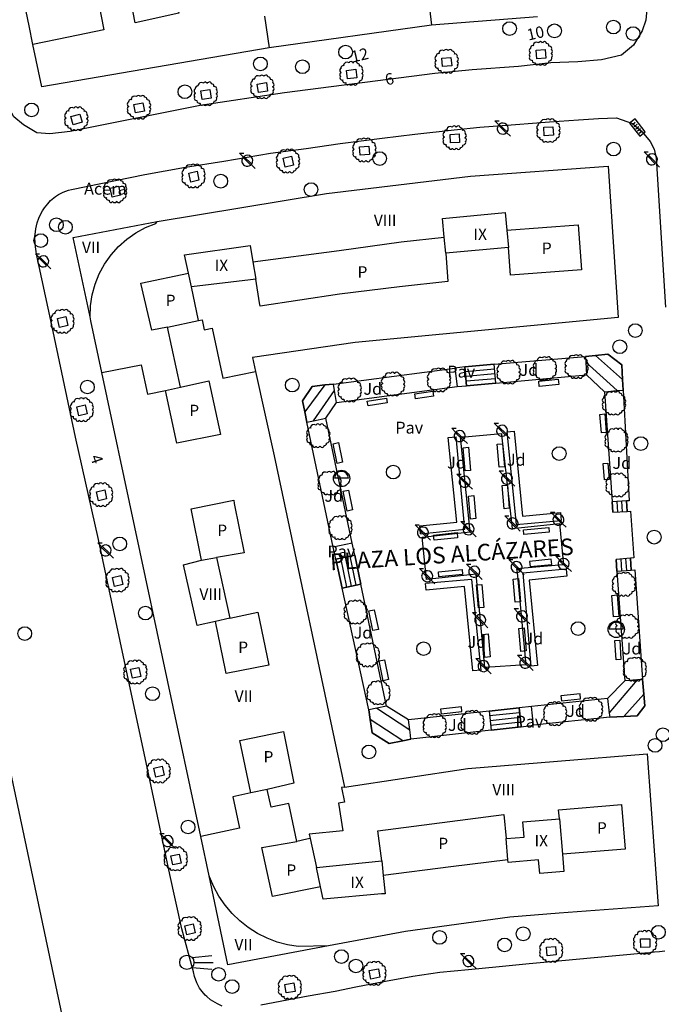
# Model space of a CAD drawing. Extents: x 680682 to 690511, y 4120584 to 4135967.
# Drawn here: x 681164 to 681232, y 4125780 to 4125883 of the extents above; entities that cross this region are included whole.
import ezdxf

# ---------------------------------------------------------------- set-up
doc = ezdxf.new("R2010")
doc.units = 0
for name, color, linetype in [('1095_L_DE_FACHADA_EN_EDIFICIO', 1, 'Continuous'), ('1096_DIVISION_DE_ALTURA_MEDIANE', 1, 'Continuous'), ('1103_NUMERO_DE_PLANTAS', 7, 'Continuous'), ('1104_ETIQUETA_DE_PATIO', 7, 'Continuous'), ('1106_NUMERO_DE_PORTAL_EN_VIAL_U', 7, 'Continuous'), ('1140_LINEA_DE_MURO_PARED_O_TAPI', 1, 'Continuous'), ('1141_ESCALERA', 1, 'Continuous'), ('1176_PELDAÑO_DE_ESCALERAS', 1, 'Continuous'), ('1185_ESTRUCTURA_METALICA', 7, 'Continuous'), ('1214_LINEA_BLANCA_VIAL', 7, 'Continuous'), ('1216_LINEA_DE_BORDILLO', 7, 'Continuous'), ('1268_LINEA_DE_PAVIMENTO', 1, 'Continuous'), ('1271_PAVIMENTO', 7, 'Continuous'), ('1273_ZONA_AJARDINADA', 3, 'Continuous'), ('1274_ACERA', 7, 'Continuous'), ('1279_SEMAFORO', 7, 'Continuous'), ('1281_FAROLA', 7, 'Continuous'), ('1293_PAPELERA', 7, 'Continuous'), ('1300_IMBORNAL', 7, 'Continuous'), ('1301_REGISTRO_EN_GENERAL', 7, 'Continuous'), ('1311_ALCORQUE_LINEAL', 7, 'Continuous'), ('1321_BANCO_ASIENTO', 7, 'Continuous'), ('1362_ARBOL_AISLADO_NOTABLE', 3, 'Continuous'), ('1416_TEXTO_CALLE_VIAL_URBANO', 7, 'Continuous'), ('1506_ESCALERA', 1, 'Continuous'), ('28', 7, 'Continuous'), ('29', 7, 'Continuous'), ('36', 7, 'Continuous')]:
    doc.layers.add(name, color=color, linetype=linetype)
doc.styles.get("Standard").update_dxf_attribs({"font": 'ARIAL.TTF'})

# ---------------------------------------------------------------- blocks, each defined once
blk = doc.blocks.new('1FAROL')
at = {"layer": '28', "color": 7, "linetype": 'Continuous'}
for p, q in [((-0.85, 0.88), (-0.41, 0.88)), ((-0.46, 0.49), (-0.85, 0.88)), ((0.78, -0.73), (0.38, -0.33))]:
    blk.add_line(p, q, dxfattribs=at)
for points in [[(-0.32, -0.43, 0.305777), (0.33, -0.38), (0.33, -0.38), (-0.49, 0.43), (-0.49, 0.42, 0.452774), (-0.32, -0.43)], [(0.43, -0.28, 0.887626), (-0.39, 0.53), (-0.39, 0.52), (0.43, -0.28)]]:
    blk.add_lwpolyline(points, format="xyb", dxfattribs=at)
blk = doc.blocks.new('1REGIN')
at = {"layer": '29', "color": 7, "linetype": 'Continuous'}
blk.add_circle((0.02, 0), 0.721, dxfattribs=at)
blk = doc.blocks.new('1ARBOL')
at = {"layer": '36', "color": 92, "linetype": 'Continuous'}
blk.add_lwpolyline([(0.2, -1.07), (0.29, -1.12), (0.38, -1.15), (0.48, -1.12), (0.58, -1.01), (0.58, -0.95), (0.62, -0.95), (0.72, -0.92), (0.78, -0.89), (0.83, -0.8), (0.85, -0.72), (0.84, -0.69), (1, -0.64), (1.06, -0.61), (1.11, -0.53), (1.14, -0.43), (1.12, -0.32), (1.18, -0.23), (1.21, -0.12), (1.18, -0.03), (1.13, 0.05), (1.06, 0.08), (1.13, 0.12), (1.18, 0.2), (1.21, 0.3), (1.18, 0.4), (1.13, 0.48), (1.09, 0.51), (1.13, 0.61), (1.1, 0.71), (1.06, 0.78), (0.98, 0.83), (0.88, 0.86), (0.82, 0.85), (0.83, 0.91), (0.81, 0.99), (0.78, 1.06), (0.69, 1.1), (0.57, 1.15), (0.54, 1.24), (0.47, 1.3), (0.35, 1.33), (0.26, 1.29), (0.17, 1.24), (0.14, 1.17), (0.11, 1.24), (0.03, 1.29), (-0.07, 1.33), (-0.18, 1.29), (-0.26, 1.24), (-0.28, 1.2), (-0.45, 1.26), (-0.64, 1.23), (-0.77, 1.12), (-0.81, 1.04), (-0.85, 0.94), (-0.81, 0.88), (-0.88, 0.91), (-0.98, 0.88), (-1.05, 0.84), (-1.09, 0.76), (-1.13, 0.66), (-1.12, 0.61), (-1.18, 0.58), (-1.23, 0.5), (-1.26, 0.4), (-1.23, 0.3), (-1.18, 0.21), (-1.1, 0.15), (-1.18, 0.12), (-1.23, 0.03), (-1.26, -0.07), (-1.23, -0.16), (-1.19, -0.23), (-1.25, -0.38), (-1.21, -0.48), (-1.18, -0.54), (-1.1, -0.59), (-1.01, -0.63), (-0.94, -0.61), (-0.95, -0.67), (-0.92, -0.78), (-0.9, -0.83), (-0.81, -0.87), (-0.71, -0.9), (-0.63, -0.89), (-0.64, -0.97), (-0.57, -1.09), (-0.49, -1.12), (-0.4, -1.12), (-0.28, -1.04), (-0.26, -1.07), (-0.18, -1.12), (-0.08, -1.15), (0.02, -1.12), (0.11, -1.07), (0.14, -1.01), (0.2, -1.07)], close=True, dxfattribs=at)
blk = doc.blocks.new('1PAPEL')
at = {"layer": '28', "color": 195, "linetype": 'Continuous'}
blk.add_lwpolyline([(0.62, 0.06, 0.92974), (-0.87, 0.06), (-0.87, 0.07), (0.62, 0.07)], format="xyb", dxfattribs=at)
blk.add_circle((-0.12, 0.01), 0.86, dxfattribs=at)
blk = doc.blocks.new('1SEMAF')
at = {"layer": '28', "color": 7, "linetype": 'Continuous'}
for p, q in [((-0.71, 0.52), (1.36, 0.72)), ((-0.5, 0), (1.52, 0)), ((-0.71, -0.52), (1.36, -0.71))]:
    blk.add_line(p, q, dxfattribs=at)
blk.add_circle((-1.26, 0.01), 0.752, dxfattribs=at)
blk = doc.blocks.new('1INBOR')
at = {"layer": '29', "color": 7, "linetype": 'Continuous'}
for p, q in [((-0.59, -0.22), (-0.59, 0.18)), ((-0.3, -0.22), (-0.3, 0.18)), ((-0.02, -0.22), (-0.02, 0.18)), ((0.27, -0.22), (0.27, 0.18)), ((0.56, -0.22), (0.56, 0.18)), ((-0.87, -0.05), (-0.87, -0.37))]:
    blk.add_line(p, q, dxfattribs=at)
blk.add_lwpolyline([(0.85, -0.37), (0.85, 0.38), (-0.87, 0.38), (-0.87, -0.37)], close=True, dxfattribs=at)
blk.add_circle((-0.02, -0.02), 0.0279, dxfattribs=at)

msp = doc.modelspace()

# ---------------------------------------------------------------- linework, layer by layer
at = {"layer": '1095_L_DE_FACHADA_EN_EDIFICIO'}
for points in [[(681165.309, 4125882.52), (681164.471, 4125886.586)], [(681218.791, 4125883.475), (681207.634, 4125882.604)], [(681165.713, 4125880.562), (681165.309, 4125882.52)], [(681207.634, 4125882.604), (681190.581, 4125880.209)], [(681166.67, 4125876.097), (681165.713, 4125880.562)], [(681190.581, 4125880.209), (681166.67, 4125876.097)], [(681178.799, 4125861.924), (681196.59, 4125864.88), (681211.734, 4125866.711), (681226.231, 4125867.767), (681227.278, 4125851.835), (681199.617, 4125849.201), (681188.832, 4125847.598), (681189.147, 4125846.146)], [(681171.722, 4125851.891), (681169.951, 4125860.225), (681178.799, 4125861.924)], [(681171.814, 4125851.463), (681171.722, 4125851.891)], [(681172.972, 4125846.024), (681171.814, 4125851.463)], [(681183.366, 4125797.182), (681172.972, 4125846.024)], [(681189.147, 4125846.146), (681191.079, 4125837.247), (681198.511, 4125802.374)], [(681198.511, 4125802.374), (681211.479, 4125804.344), (681230.35, 4125805.9), (681231.477, 4125789.905)], [(681184.242, 4125793.068), (681183.366, 4125797.182)], [(681196.801, 4125785.688), (681186.235, 4125783.705), (681184.242, 4125793.068)], [(681231.477, 4125789.905), (681221.077, 4125789.138), (681215.886, 4125788.724), (681204.91, 4125787.21), (681196.801, 4125785.688)]]:
    msp.add_lwpolyline(points, dxfattribs=at)
at = {"layer": '1096_DIVISION_DE_ALTURA_MEDIANE'}
for points in [[(681205.871, 4125897.769), (681207.634, 4125882.604)], [(681167.599, 4125889.243), (681171.629, 4125890.038), (681173.191, 4125882.105), (681169.464, 4125881.335)], [(681176.466, 4125882.844), (681175.743, 4125886.707), (681180.294, 4125887.586), (681181.079, 4125883.84), (681176.466, 4125882.844)], [(681190.071, 4125883.53), (681190.581, 4125880.209)], [(681169.456, 4125881.334), (681165.713, 4125880.562)], [(681169.464, 4125881.335), (681169.456, 4125881.334)], [(681208.798, 4125862.24), (681215.402, 4125862.864), (681215.575, 4125861.028)], [(681171.722, 4125851.891), (681171.768, 4125853.059), (681171.948, 4125854.215), (681172.26, 4125855.342), (681172.699, 4125856.426), (681173.259, 4125857.453), (681173.934, 4125858.408), (681174.713, 4125859.28), (681175.588, 4125860.057), (681176.546, 4125860.728), (681177.574, 4125861.285), (681178.66, 4125861.721), (681178.799, 4125861.924)], [(681208.983, 4125860.273), (681208.798, 4125862.24)], [(681215.575, 4125861.028), (681223.073, 4125861.588), (681223.427, 4125856.835), (681215.964, 4125856.279), (681215.747, 4125859.203)], [(681215.575, 4125861.028), (681215.747, 4125859.203)], [(681188.859, 4125857.685), (681197.935, 4125858.883), (681204.443, 4125859.77), (681208.983, 4125860.273)], [(681209.143, 4125858.579), (681208.983, 4125860.273)], [(681181.665, 4125858.425), (681188.582, 4125859.408), (681188.859, 4125857.685)], [(681182.079, 4125856.49), (681181.665, 4125858.425)], [(681209.143, 4125858.579), (681209.379, 4125855.618), (681204.274, 4125855.053), (681197.952, 4125854.282), (681189.61, 4125853.025), (681189.556, 4125853.36), (681189.153, 4125855.859)], [(681215.747, 4125859.203), (681209.143, 4125858.579)], [(681188.859, 4125857.685), (681189.153, 4125855.859)], [(681179.888, 4125850.807), (681178.211, 4125850.475), (681177.072, 4125855.447), (681182.079, 4125856.49)], [(681182.386, 4125855.062), (681182.079, 4125856.49)], [(681189.153, 4125855.859), (681188.62, 4125855.776), (681182.386, 4125855.062)], [(681183.122, 4125851.491), (681182.386, 4125855.062)], [(681179.888, 4125850.807), (681183.122, 4125851.491)], [(681183.122, 4125851.491), (681183.511, 4125851.574), (681183.732, 4125850.529), (681184.584, 4125850.709), (681185.7, 4125845.426), (681189.147, 4125846.146)], [(681181.227, 4125844.481), (681179.888, 4125850.807)], [(681172.972, 4125846.024), (681177.104, 4125846.837), (681177.758, 4125843.747), (681179.675, 4125844.152)], [(681181.227, 4125844.481), (681184.238, 4125845.164), (681185.462, 4125839.511), (681180.862, 4125838.602), (681179.675, 4125844.152)], [(681179.675, 4125844.152), (681181.227, 4125844.481)], [(681183.456, 4125826.283), (681182.349, 4125831.691), (681186.862, 4125832.59), (681186.898, 4125832.229), (681187.93, 4125827.04), (681185.039, 4125826.551)], [(681182.979, 4125819.41), (681181.565, 4125825.804), (681183.456, 4125826.283)], [(681183.456, 4125826.283), (681185.039, 4125826.551)], [(681185.039, 4125826.551), (681186.448, 4125820.176)], [(681186.448, 4125820.176), (681189.391, 4125820.801), (681190.517, 4125815.246), (681186.034, 4125814.357), (681185.988, 4125814.717), (681184.911, 4125819.836)], [(681186.448, 4125820.176), (681184.911, 4125819.836)], [(681184.911, 4125819.836), (681182.979, 4125819.41)], [(681188.64, 4125801.79), (681187.474, 4125807.286), (681192.084, 4125808.233), (681193.172, 4125802.795), (681190.373, 4125802.158)], [(681188.64, 4125801.79), (681186.737, 4125801.386), (681187.439, 4125798.075), (681183.366, 4125797.182)], [(681190.373, 4125802.158), (681188.64, 4125801.79)], [(681193.465, 4125796.688), (681192.621, 4125800.675), (681190.771, 4125800.283), (681190.373, 4125802.158)], [(681198.511, 4125802.374), (681198.189, 4125802.356), (681198.492, 4125800.816), (681197.858, 4125800.713), (681198.319, 4125797.79), (681194.783, 4125797.45), (681194.868, 4125796.972)], [(681221.105, 4125799.061), (681221.022, 4125800.015), (681227.635, 4125800.571), (681228.037, 4125795.876), (681221.422, 4125795.337)], [(681202.409, 4125794.632), (681201.989, 4125797.778), (681215.257, 4125799.522), (681215.486, 4125796.981)], [(681215.486, 4125796.981), (681217.405, 4125797.145), (681217.269, 4125798.733), (681221.105, 4125799.061)], [(681221.105, 4125799.061), (681221.422, 4125795.337)], [(681195.987, 4125791.886), (681190.919, 4125790.883), (681189.81, 4125796.039), (681193.465, 4125796.688)], [(681194.868, 4125796.972), (681194.537, 4125796.906), (681193.465, 4125796.688)], [(681194.868, 4125796.972), (681195.561, 4125793.942)], [(681215.678, 4125794.736), (681215.486, 4125796.981)], [(681221.422, 4125795.337), (681221.579, 4125793.51), (681219.044, 4125793.293), (681218.92, 4125794.741), (681215.702, 4125794.465), (681215.678, 4125794.736)], [(681195.561, 4125793.942), (681202.409, 4125794.632)], [(681202.409, 4125794.632), (681202.578, 4125793.084)], [(681215.678, 4125794.736), (681209.667, 4125794.011), (681202.578, 4125793.084)], [(681195.987, 4125791.886), (681195.561, 4125793.942)], [(681196.801, 4125785.688), (681193.627, 4125785.608), (681192.506, 4125785.791), (681191.41, 4125786.087), (681190.349, 4125786.491), (681189.335, 4125787), (681188.376, 4125787.609), (681187.484, 4125788.311), (681186.667, 4125789.099), (681185.933, 4125789.965), (681185.291, 4125790.901), (681184.746, 4125791.897), (681184.304, 4125792.943), (681184.242, 4125793.068)], [(681202.578, 4125793.084), (681202.788, 4125791.165), (681202.398, 4125791.157), (681196.253, 4125790.609), (681195.987, 4125791.886)]]:
    msp.add_lwpolyline(points, dxfattribs=at)
at = {"layer": '1140_LINEA_DE_MURO_PARED_O_TAPI'}
for points in [[(681214.233, 4125846.912), (681223.855, 4125847.732)], [(681223.855, 4125847.732), (681223.881, 4125847.13)], [(681223.881, 4125847.13), (681223.941, 4125845.78)], [(681197.332, 4125844.82), (681210.102, 4125846.501)], [(681210.102, 4125846.501), (681210.354, 4125844.554)], [(681214.413, 4125844.92), (681214.233, 4125846.912)], [(681197.448, 4125844.147), (681197.332, 4125844.82)], [(681197.67, 4125842.874), (681197.448, 4125844.147)], [(681225.839, 4125844.007), (681227.179, 4125844.13)], [(681227.179, 4125844.13), (681227.808, 4125844.189)], [(681227.808, 4125844.189), (681228.449, 4125832.534), (681228.147, 4125832.513)], [(681194.533, 4125840.799), (681195.226, 4125840.951)], [(681197.305, 4125827.653), (681194.533, 4125840.799)], [(681195.226, 4125840.951), (681196.522, 4125841.236)], [(681228.147, 4125832.513), (681226.651, 4125832.411)], [(681226.728, 4125831.318), (681228.224, 4125831.411)], [(681228.224, 4125831.411), (681228.568, 4125831.433), (681228.919, 4125826.535), (681228.568, 4125826.503)], [(681199.318, 4125828.068), (681197.305, 4125827.653)], [(681228.568, 4125826.503), (681227.075, 4125826.368)], [(681228.657, 4125825.226), (681229.051, 4125825.255), (681229.831, 4125813.715)], [(681227.162, 4125825.12), (681228.657, 4125825.226)], [(681200.221, 4125823.761), (681198.264, 4125823.35)], [(681201.066, 4125810.536), (681198.264, 4125823.35)], [(681229.314, 4125813.678), (681227.971, 4125813.584)], [(681229.831, 4125813.715), (681229.314, 4125813.678)], [(681202.918, 4125810.905), (681201.897, 4125810.701)], [(681218.375, 4125808.909), (681218.159, 4125810.865)], [(681226.169, 4125811.735), (681226.351, 4125810.166)], [(681201.897, 4125810.701), (681201.066, 4125810.536)], [(681213.707, 4125810.381), (681213.923, 4125808.393)], [(681226.4, 4125809.747), (681218.375, 4125808.909)], [(681226.351, 4125810.166), (681226.4, 4125809.747)], [(681205.353, 4125808.425), (681205.227, 4125809.461)], [(681205.477, 4125807.438), (681205.421, 4125807.877), (681205.353, 4125808.425)], [(681213.923, 4125808.393), (681205.477, 4125807.438)]]:
    msp.add_lwpolyline(points, dxfattribs=at)
at = {"layer": '1141_ESCALERA'}
for points in [[(681223.855, 4125847.732), (681224.904, 4125847.834)], [(681224.904, 4125847.834), (681226.212, 4125847.961), (681227.675, 4125846.843)], [(681211.162, 4125846.635), (681214.233, 4125846.912)], [(681211.342, 4125844.643), (681211.162, 4125846.635)], [(681227.675, 4125846.843), (681227.752, 4125845.292)], [(681223.941, 4125845.78), (681225.839, 4125844.007)], [(681227.752, 4125845.292), (681227.808, 4125844.189)], [(681194.314, 4125841.882), (681194.078, 4125843.06), (681195.09, 4125844.572), (681196.443, 4125844.721)], [(681196.443, 4125844.721), (681197.332, 4125844.82)], [(681214.413, 4125844.92), (681211.342, 4125844.643)], [(681196.522, 4125841.236), (681197.67, 4125842.874)], [(681194.533, 4125840.799), (681194.314, 4125841.882)], [(681228.147, 4125832.513), (681228.224, 4125831.411)], [(681226.728, 4125831.318), (681226.651, 4125832.411)], [(681197.585, 4125826.404), (681199.578, 4125826.823)], [(681198.264, 4125823.35), (681197.585, 4125826.404)], [(681199.578, 4125826.823), (681200.221, 4125823.761)], [(681227.162, 4125825.12), (681227.075, 4125826.368)], [(681228.568, 4125826.503), (681228.657, 4125825.226)], [(681227.971, 4125813.584), (681226.169, 4125811.735)], [(681229.831, 4125813.715), (681229.978, 4125812.184)], [(681229.978, 4125812.184), (681230.097, 4125810.948)], [(681205.227, 4125809.461), (681202.918, 4125810.905)], [(681230.097, 4125810.948), (681229.293, 4125809.911), (681227.873, 4125809.83)], [(681201.204, 4125809.506), (681201.066, 4125810.536)], [(681213.707, 4125810.381), (681216.87, 4125810.725)], [(681216.87, 4125810.725), (681217.072, 4125808.862)], [(681227.873, 4125809.83), (681226.4, 4125809.747)], [(681204.635, 4125807.27), (681203.196, 4125806.983), (681201.392, 4125808.113), (681201.204, 4125809.506)], [(681217.086, 4125808.737), (681213.923, 4125808.393)], [(681217.072, 4125808.862), (681217.086, 4125808.737)], [(681205.477, 4125807.438), (681204.635, 4125807.27)]]:
    msp.add_lwpolyline(points, dxfattribs=at)
at = {"layer": '1176_PELDAÑO_DE_ESCALERAS'}
for points in [[(681223.881, 4125847.13), (681227.179, 4125844.13)], [(681227.752, 4125845.292), (681224.904, 4125847.834)], [(681211.207, 4125846.137), (681214.278, 4125846.414)], [(681211.252, 4125845.639), (681214.323, 4125845.916)], [(681211.297, 4125845.141), (681214.368, 4125845.418)], [(681196.443, 4125844.721), (681194.314, 4125841.882)], [(681195.226, 4125840.951), (681197.448, 4125844.147)], [(681227.144, 4125832.444), (681227.221, 4125831.348)], [(681227.643, 4125832.478), (681227.72, 4125831.379)], [(681198.747, 4125823.451), (681198.104, 4125826.513)], [(681199.235, 4125823.554), (681198.593, 4125826.615)], [(681199.725, 4125823.657), (681199.083, 4125826.718)], [(681227.567, 4125826.412), (681227.654, 4125825.154)], [(681228.065, 4125826.457), (681228.153, 4125825.19)], [(681226.351, 4125810.166), (681229.314, 4125813.678)], [(681227.873, 4125809.83), (681229.978, 4125812.184)], [(681201.897, 4125810.701), (681205.353, 4125808.425)], [(681216.923, 4125810.227), (681213.761, 4125809.884)], [(681216.977, 4125809.73), (681213.815, 4125809.387)], [(681204.635, 4125807.27), (681201.204, 4125809.506)], [(681217.031, 4125809.233), (681213.869, 4125808.89)]]:
    msp.add_lwpolyline(points, dxfattribs=at)
at = {"layer": '1185_ESTRUCTURA_METALICA'}
msp.add_lwpolyline([(681207.105, 4125824.262), (681206.663, 4125828.713), (681211.728, 4125829.268), (681210.695, 4125839.271), (681211.172, 4125839.269), (681215.029, 4125839.616), (681215.056, 4125839.159), (681216.13, 4125829.622), (681221.117, 4125830.139), (681221.54, 4125825.775), (681221.092, 4125825.758), (681216.583, 4125825.385), (681216.668, 4125824.995), (681217.566, 4125815.265), (681213.272, 4125814.998), (681212.355, 4125824.796), (681207.105, 4125824.262)], dxfattribs=at)
at = {"layer": '1214_LINEA_BLANCA_VIAL'}
msp.add_lwpolyline([(681171.025, 4125768.281), (681169.28, 4125776.085), (681149.225, 4125870.752), (681141.32, 4125907.75), (681133.865, 4125941.873), (681127.203, 4125971.68), (681122.038, 4125996.163), (681121.185, 4126000)], dxfattribs=at)
at = {"layer": '1216_LINEA_DE_BORDILLO'}
for points in [[(681229.38, 4125898.63), (681230.32, 4125884.69), (681230.21, 4125883.12), (681229.81, 4125881.99), (681228.9, 4125880.47), (681227.65, 4125879.44), (681225.55, 4125878.94)], [(681225.55, 4125878.94), (681223.05, 4125878.74), (681220.2, 4125878.61), (681216.8, 4125878.25), (681211.91, 4125877.89), (681207.99, 4125877.5), (681192.17, 4125875.47), (681183.3, 4125874.12), (681169.63, 4125871.39), (681167.48, 4125871.17), (681166.13, 4125871.27), (681164.72, 4125872.1), (681163.72, 4125872.93), (681163.04, 4125874.16)], [(681165.99, 4125859.27), (681165.95, 4125859.54), (681165.93, 4125860.33), (681165.98, 4125860.84), (681166.02, 4125861.14), (681166.16, 4125861.79), (681166.33, 4125862.29), (681166.47, 4125862.61), (681166.73, 4125863.06), (681166.92, 4125863.38), (681167.27, 4125863.78), (681167.56, 4125864.12), (681168.08, 4125864.54), (681168.41, 4125864.76), (681168.9, 4125865.02), (681169.45, 4125865.21), (681169.77, 4125865.28), (681177.5, 4125866.89), (681181.761, 4125867.641), (681185.8, 4125868.279), (681190.712, 4125869.107), (681194.479, 4125869.614), (681198.05, 4125870.13), (681202.47, 4125870.68), (681205.91, 4125871.11), (681210.02, 4125871.58), (681212.73, 4125871.86), (681216.47, 4125872.15), (681220.05, 4125872.43), (681223.1, 4125872.61), (681225.22, 4125872.78), (681227.1, 4125872.82)], [(681227.1, 4125872.82), (681228.8, 4125872.25), (681229.82, 4125871.38), (681230.67, 4125870.33), (681231.09, 4125869.54), (681231.29, 4125868.58), (681232.28, 4125852.91)], [(681182.95, 4125781.78), (681182.7, 4125782.45), (681182.6, 4125782.94), (681182.55, 4125783.21), (681181.39, 4125787.47), (681180.12, 4125793.2), (681177.77, 4125804.31), (681174.91, 4125817.76), (681172.62, 4125828.44), (681170.2, 4125839.23), (681167.59, 4125851.5), (681166.09, 4125858.48), (681166.04, 4125858.76), (681165.99, 4125859.27)], [(681232.21, 4125785.12), (681231.62, 4125785.06), (681231.12, 4125785.02), (681230.62, 4125784.97), (681230.09, 4125784.92), (681224.77, 4125784.42), (681221.35, 4125784.1), (681217.94, 4125783.78), (681214.77, 4125783.48), (681211.55, 4125783.18), (681208.52, 4125782.89), (681205.67, 4125782.47), (681202.81, 4125781.93), (681199.7, 4125781.35), (681197.51, 4125780.9), (681194.66, 4125780.38), (681189.7, 4125779.46)], [(681185.14, 4125779.58), (681184.88, 4125779.73), (681184.4, 4125780.02), (681184.02, 4125780.35), (681183.84, 4125780.5), (681183.52, 4125780.88), (681183.24, 4125781.23), (681183.16, 4125781.37), (681182.95, 4125781.78)], [(681185.64, 4125779.35), (681185.14, 4125779.58)]]:
    msp.add_lwpolyline(points, dxfattribs=at)
at = {"layer": '1268_LINEA_DE_PAVIMENTO'}
for points in [[(681211.162, 4125846.635), (681210.102, 4125846.501)], [(681214.413, 4125844.92), (681223.941, 4125845.78)], [(681197.67, 4125842.874), (681210.354, 4125844.554)], [(681210.354, 4125844.554), (681211.342, 4125844.643)], [(681225.839, 4125844.007), (681226.651, 4125832.411)], [(681199.318, 4125828.068), (681196.522, 4125841.236)], [(681215.564, 4125839.785), (681216.336, 4125839.862), (681217.218, 4125830.919), (681221.22, 4125831.313), (681221.304, 4125830.45)], [(681215.564, 4125839.785), (681216.549, 4125830.044), (681221.304, 4125830.45)], [(681206.499, 4125829.05), (681206.416, 4125829.892), (681210.297, 4125830.275), (681209.418, 4125839.179), (681210.249, 4125839.261)], [(681206.499, 4125829.05), (681211.154, 4125829.539), (681210.249, 4125839.261)], [(681197.585, 4125826.404), (681197.305, 4125827.653)], [(681199.578, 4125826.823), (681199.318, 4125828.068)], [(681221.807, 4125825.34), (681217.248, 4125824.908), (681218.105, 4125815.134)], [(681221.807, 4125825.34), (681221.882, 4125824.585), (681217.911, 4125824.194), (681218.797, 4125815.19), (681218.105, 4125815.134)], [(681212.875, 4125814.718), (681211.897, 4125824.243), (681207.015, 4125823.823)], [(681227.162, 4125825.12), (681227.971, 4125813.584)], [(681202.918, 4125810.905), (681200.221, 4125823.761)], [(681211.992, 4125814.648), (681211.118, 4125823.512), (681207.086, 4125823.114), (681207.015, 4125823.823)], [(681212.875, 4125814.718), (681211.992, 4125814.648)], [(681218.159, 4125810.865), (681216.87, 4125810.725)], [(681226.169, 4125811.735), (681218.159, 4125810.865)], [(681213.707, 4125810.381), (681205.227, 4125809.461)], [(681217.086, 4125808.737), (681218.375, 4125808.909)]]:
    msp.add_lwpolyline(points, dxfattribs=at)
at = {"layer": '1311_ALCORQUE_LINEAL'}
for points in [[(681209.777, 4125878.31), (681208.813, 4125878.224), (681208.733, 4125879.117), (681209.698, 4125879.203), (681209.777, 4125878.31)], [(681219.689, 4125879.128), (681218.723, 4125879.055), (681218.656, 4125879.949), (681219.622, 4125880.022), (681219.689, 4125879.128)], [(681199.777, 4125877.055), (681198.815, 4125876.943), (681198.712, 4125877.834), (681199.674, 4125877.946), (681199.777, 4125877.055)], [(681190.407, 4125875.654), (681189.451, 4125875.506), (681189.315, 4125876.392), (681190.272, 4125876.54), (681190.407, 4125875.654)], [(681184.461, 4125874.918), (681183.504, 4125874.775), (681183.372, 4125875.662), (681184.33, 4125875.805), (681184.461, 4125874.918)], [(681177.446, 4125873.523), (681176.495, 4125873.347), (681176.332, 4125874.228), (681177.284, 4125874.405), (681177.446, 4125873.523)], [(681170.883, 4125872.374), (681169.952, 4125872.108), (681169.707, 4125872.97), (681170.638, 4125873.236), (681170.883, 4125872.374)], [(681220.477, 4125871.004), (681219.511, 4125870.949), (681219.46, 4125871.843), (681220.427, 4125871.899), (681220.477, 4125871.004)], [(681210.604, 4125870.248), (681209.637, 4125870.203), (681209.596, 4125871.098), (681210.563, 4125871.144), (681210.604, 4125870.248)], [(681201.121, 4125868.971), (681200.156, 4125868.898), (681200.088, 4125869.791), (681201.054, 4125869.865), (681201.121, 4125868.971)], [(681192.25, 4125867.647), (681192.041, 4125868.592), (681192.916, 4125868.785), (681193.125, 4125867.84), (681192.25, 4125867.647)], [(681182.312, 4125866.079), (681182.103, 4125867.024), (681182.978, 4125867.217), (681183.187, 4125866.272), (681182.312, 4125866.079)], [(681174.057, 4125864.501), (681173.848, 4125865.446), (681174.723, 4125865.639), (681174.932, 4125864.694), (681174.057, 4125864.501)], [(681168.527, 4125850.777), (681168.318, 4125851.722), (681169.193, 4125851.915), (681169.402, 4125850.97), (681168.527, 4125850.777)], [(681170.557, 4125841.479), (681170.348, 4125842.424), (681171.223, 4125842.617), (681171.432, 4125841.672), (681170.557, 4125841.479)], [(681172.598, 4125832.531), (681172.389, 4125833.476), (681173.264, 4125833.669), (681173.473, 4125832.724), (681172.598, 4125832.531)], [(681174.305, 4125823.525), (681174.096, 4125824.47), (681174.971, 4125824.663), (681175.18, 4125823.718), (681174.305, 4125823.525)], [(681176.196, 4125813.857), (681175.987, 4125814.802), (681176.862, 4125814.995), (681177.071, 4125814.05), (681176.196, 4125813.857)], [(681178.638, 4125803.447), (681178.429, 4125804.392), (681179.304, 4125804.585), (681179.513, 4125803.64), (681178.638, 4125803.447)], [(681180.444, 4125794.208), (681180.235, 4125795.153), (681181.11, 4125795.346), (681181.319, 4125794.401), (681180.444, 4125794.208)], [(681181.91, 4125786.86), (681181.701, 4125787.805), (681182.576, 4125787.998), (681182.785, 4125787.053), (681181.91, 4125786.86)], [(681230.631, 4125785.539), (681229.663, 4125785.515), (681229.642, 4125786.411), (681230.61, 4125786.435), (681230.631, 4125785.539)], [(681220.775, 4125784.731), (681219.81, 4125784.655), (681219.74, 4125785.548), (681220.705, 4125785.625), (681220.775, 4125784.731)], [(681202.221, 4125782.376), (681201.27, 4125782.196), (681201.104, 4125783.077), (681202.055, 4125783.257), (681202.221, 4125782.376)], [(681193.316, 4125780.897), (681192.363, 4125780.727), (681192.206, 4125781.609), (681193.159, 4125781.78), (681193.316, 4125780.897)]]:
    msp.add_lwpolyline(points, dxfattribs=at)
at = {"layer": '1321_BANCO_ASIENTO'}
for points in [[(681218.925, 4125845.113), (681220.971, 4125845.325), (681221.027, 4125844.779), (681218.981, 4125844.567), (681218.925, 4125845.113)], [(681205.883, 4125843.787), (681207.783, 4125844.058), (681207.858, 4125843.527), (681205.958, 4125843.256), (681205.883, 4125843.787)], [(681200.895, 4125843.017), (681202.902, 4125843.327), (681202.976, 4125842.846), (681200.969, 4125842.536), (681200.895, 4125843.017)], [(681225.895, 4125841.666), (681226.04, 4125839.718), (681225.517, 4125839.68), (681225.372, 4125841.628), (681225.895, 4125841.666)], [(681197.722, 4125836.464), (681197.287, 4125838.54), (681197.857, 4125838.659), (681198.292, 4125836.583), (681197.722, 4125836.464)], [(681211.191, 4125835.686), (681210.981, 4125838.111), (681211.541, 4125838.159), (681211.751, 4125835.734), (681211.191, 4125835.686)], [(681214.775, 4125836.055), (681214.565, 4125838.48), (681215.125, 4125838.528), (681215.335, 4125836.103), (681214.775, 4125836.055)], [(681226.206, 4125836.486), (681226.342, 4125834.781), (681225.857, 4125834.743), (681225.721, 4125836.448), (681226.206, 4125836.486)], [(681198.775, 4125831.454), (681198.34, 4125833.53), (681198.91, 4125833.649), (681199.345, 4125831.573), (681198.775, 4125831.454)], [(681215.276, 4125831.701), (681215.066, 4125834.126), (681215.626, 4125834.174), (681215.836, 4125831.749), (681215.276, 4125831.701)], [(681211.736, 4125830.602), (681211.526, 4125833.027), (681212.086, 4125833.075), (681212.296, 4125830.65), (681211.736, 4125830.602)], [(681217.317, 4125829.479), (681219.976, 4125829.727), (681220.02, 4125829.246), (681217.361, 4125828.998), (681217.317, 4125829.479)], [(681207.862, 4125828.93), (681210.336, 4125829.198), (681210.396, 4125828.641), (681207.922, 4125828.373), (681207.862, 4125828.93)], [(681218.015, 4125825.611), (681220.304, 4125825.841), (681220.25, 4125826.381), (681217.961, 4125826.151), (681218.015, 4125825.611)], [(681210.923, 4125824.775), (681208.42, 4125824.527), (681208.369, 4125825.046), (681210.872, 4125825.294), (681210.923, 4125824.775)], [(681216.455, 4125821.862), (681216.245, 4125824.287), (681216.805, 4125824.335), (681217.015, 4125821.91), (681216.455, 4125821.862)], [(681212.577, 4125821.252), (681212.367, 4125823.677), (681212.927, 4125823.725), (681213.137, 4125821.3), (681212.577, 4125821.252)], [(681227.177, 4125822.618), (681227.369, 4125820.359), (681226.8, 4125820.311), (681226.608, 4125822.57), (681227.177, 4125822.618)], [(681201.486, 4125818.871), (681201.051, 4125820.947), (681201.621, 4125821.066), (681202.056, 4125818.99), (681201.486, 4125818.871)], [(681217.048, 4125816.68), (681216.838, 4125819.105), (681217.398, 4125819.153), (681217.608, 4125816.728), (681217.048, 4125816.68)], [(681213.268, 4125816.049), (681213.058, 4125818.474), (681213.618, 4125818.522), (681213.828, 4125816.097), (681213.268, 4125816.049)], [(681227.452, 4125817.847), (681227.576, 4125815.811), (681227.061, 4125815.78), (681226.937, 4125817.816), (681227.452, 4125817.847)], [(681202.565, 4125813.599), (681202.13, 4125815.675), (681202.7, 4125815.794), (681203.135, 4125813.718), (681202.565, 4125813.599)], [(681221.312, 4125811.486), (681223.338, 4125811.689), (681223.287, 4125812.199), (681221.261, 4125811.996), (681221.312, 4125811.486)], [(681208.649, 4125810.118), (681210.841, 4125810.359), (681210.79, 4125810.83), (681208.598, 4125810.589), (681208.649, 4125810.118)]]:
    msp.add_lwpolyline(points, dxfattribs=at)
at = {"layer": '1506_ESCALERA'}
for points in [[(681223.855, 4125847.732), (681223.881, 4125847.13), (681223.941, 4125845.78), (681225.839, 4125844.007), (681227.179, 4125844.13), (681227.808, 4125844.189), (681227.752, 4125845.292), (681227.675, 4125846.843), (681226.212, 4125847.961), (681224.904, 4125847.834), (681223.855, 4125847.732)], [(681214.413, 4125844.92), (681214.233, 4125846.912), (681211.162, 4125846.635), (681211.342, 4125844.643), (681214.413, 4125844.92)], [(681194.533, 4125840.799), (681195.226, 4125840.951), (681196.522, 4125841.236), (681197.67, 4125842.874), (681197.448, 4125844.147), (681197.332, 4125844.82), (681196.443, 4125844.721), (681195.09, 4125844.572), (681194.078, 4125843.06), (681194.314, 4125841.882), (681194.533, 4125840.799)], [(681226.728, 4125831.318), (681228.224, 4125831.411), (681228.147, 4125832.513), (681226.651, 4125832.411), (681226.728, 4125831.318)], [(681198.264, 4125823.35), (681200.221, 4125823.761), (681199.578, 4125826.823), (681197.585, 4125826.404), (681198.264, 4125823.35)], [(681228.568, 4125826.503), (681227.075, 4125826.368), (681227.162, 4125825.12), (681228.657, 4125825.226), (681228.568, 4125826.503)], [(681226.169, 4125811.735), (681226.351, 4125810.166), (681226.4, 4125809.747), (681227.873, 4125809.83), (681229.293, 4125809.911), (681230.097, 4125810.948), (681229.978, 4125812.184), (681229.831, 4125813.715), (681229.314, 4125813.678), (681227.971, 4125813.584), (681226.169, 4125811.735)], [(681202.918, 4125810.905), (681201.897, 4125810.701), (681201.066, 4125810.536), (681201.204, 4125809.506), (681201.392, 4125808.113), (681203.196, 4125806.983), (681204.635, 4125807.27), (681205.477, 4125807.438), (681205.421, 4125807.877), (681205.353, 4125808.425), (681205.227, 4125809.461), (681202.918, 4125810.905)], [(681213.707, 4125810.381), (681213.923, 4125808.393), (681217.086, 4125808.737), (681217.072, 4125808.862), (681216.87, 4125810.725), (681213.707, 4125810.381)]]:
    msp.add_lwpolyline(points, dxfattribs=at)

# ---------------------------------------------------------------- block references
at = {"layer": '1279_SEMAFORO'}
msp.add_blockref('1SEMAF', (681183.166, 4125783.94), dxfattribs=at)
at = {"layer": '1281_FAROLA'}
for p in [(681215.171, 4125871.63), (681188.301, 4125868.25), (681230.861, 4125868.39), (681166.821, 4125857.66), (681210.641, 4125839.28), (681215.101, 4125839.83), (681215.621, 4125834.79), (681211.171, 4125834.47), (681216.201, 4125830.07), (681221.031, 4125830.47), (681206.771, 4125829.11), (681211.571, 4125829.46), (681173.401, 4125827.23), (681216.631, 4125825.48), (681221.581, 4125825.81), (681207.221, 4125824.52), (681212.181, 4125824.99), (681217.201, 4125820.3), (681212.801, 4125819.9), (681213.161, 4125815.05), (681217.551, 4125815.41), (681179.931, 4125796.65), (681211.561, 4125784.02)]:
    msp.add_blockref('1FAROL', p, dxfattribs=at)
at = {"layer": '1293_PAPELERA'}
for p in [(681198.303, 4125834.869), (681227.211, 4125818.992)]:
    msp.add_blockref('1PAPEL', p, dxfattribs=at)
at = {"layer": '1300_IMBORNAL', "rotation": 308.4499999952271}
msp.add_blockref('1INBOR', (681229.317, 4125871.808, 3.597), dxfattribs=at)
at = {"layer": '1301_REGISTRO_EN_GENERAL'}
for p in [(681215.849, 4125882.224), (681220.569, 4125881.992), (681226.762, 4125882.385), (681228.832, 4125881.701), (681198.595, 4125879.753), (681189.622, 4125878.51), (681194.05, 4125878.212), (681181.691, 4125875.58), (681165.551, 4125873.67), (681226.781, 4125869.546), (681202.176, 4125868.548), (681185.458, 4125866.172), (681194.951, 4125865.29), (681168.163, 4125861.579), (681169.115, 4125861.321), (681166.518, 4125859.914), (681229.071, 4125850.45), (681227.44, 4125848.739), (681171.433, 4125844.506), (681192.982, 4125844.708), (681229.65, 4125838.554), (681221.061, 4125837.501), (681203.605, 4125835.558), (681231.053, 4125828.704), (681174.823, 4125827.996), (681177.526, 4125820.718), (681164.831, 4125818.56), (681223.048, 4125819.082), (681206.798, 4125816.966), (681178.275, 4125812.225), (681231.981, 4125807.911), (681201.044, 4125806.103), (681231.156, 4125806.786), (681182.02, 4125798.196), (681208.481, 4125786.58), (681217.272, 4125786.954), (681231.495, 4125787.116), (681215.319, 4125785.787), (681198.15, 4125784.562), (681199.682, 4125783.57), (681185.221, 4125782.69), (681186.645, 4125781.397)]:
    msp.add_blockref('1REGIN', p, dxfattribs=at)
at = {"layer": '1362_ARBOL_AISLADO_NOTABLE'}
for p in [(681219.179, 4125879.528), (681209.262, 4125878.703), (681199.251, 4125877.435), (681189.869, 4125876.014), (681183.924, 4125875.28), (681176.897, 4125873.867), (681170.303, 4125872.663), (681210.106, 4125870.663), (681219.975, 4125871.414), (681200.611, 4125869.371), (681192.575, 4125868.209), (681182.637, 4125866.641), (681174.382, 4125865.063), (681168.852, 4125851.339), (681215.785, 4125845.981), (681219.603, 4125846.368), (681222.933, 4125846.573), (681203.629, 4125844.727), (681208.469, 4125845.167), (681199.07, 4125844.111), (681226.873, 4125842.725), (681170.882, 4125842.041), (681195.761, 4125839.302), (681227.133, 4125838.839), (681196.949, 4125834.301), (681227.242, 4125834.107), (681172.923, 4125833.093), (681198.091, 4125829.612), (681174.63, 4125824.087), (681227.922, 4125823.658), (681199.694, 4125820.725), (681228.276, 4125819.227), (681200.983, 4125816.22), (681229.068, 4125814.715), (681176.521, 4125814.419), (681202.099, 4125812.242), (681224.459, 4125810.507), (681220.679, 4125810.043), (681208.017, 4125808.782), (681211.99, 4125809.119), (681178.963, 4125804.009), (681180.769, 4125794.77), (681182.235, 4125787.422), (681230.142, 4125785.965), (681220.264, 4125785.13), (681201.67, 4125782.717), (681192.768, 4125781.244)]:
    msp.add_blockref('1ARBOL', p, dxfattribs=at)

# ---------------------------------------------------------------- texts
at = {"layer": '1103_NUMERO_DE_PLANTAS'}
for s, p in [('VIII', (681201.581, 4125861.446)), ('IX', (681212.066, 4125859.986)), ('VII', (681170.878, 4125858.606)), ('IX', (681184.836, 4125856.716)), ('VIII', (681183.231, 4125822.106)), ('VII', (681186.938, 4125811.366)), ('VIII', (681214.051, 4125801.536)), ('IX', (681218.486, 4125796.146)), ('IX', (681199.116, 4125791.776)), ('VII', (681186.918, 4125785.226))]:
    msp.add_text(s, height=1.2, dxfattribs=at).set_placement(p)
at = {"layer": '1104_ETIQUETA_DE_PATIO'}
for p in [(681219.254, 4125858.515), (681199.868, 4125856.018), (681179.68, 4125853.019), (681182.164, 4125841.44), (681185.109, 4125828.827), (681187.316, 4125816.51), (681189.976, 4125804.988), (681225.055, 4125797.505), (681208.361, 4125795.868), (681192.38, 4125793.059)]:
    msp.add_text('P', height=1.2, dxfattribs=at).set_placement(p)
at = {"layer": '1106_NUMERO_DE_PORTAL_EN_VIAL_U'}
for s, rotation, p in [('10', 13.00001, (681217.839, 4125880.96)), ('12', 13.00001, (681199.346, 4125878.653)), ('6', 13.00001, (681202.912, 4125876.24)), ('4', 288.99, (681171.723, 4125837.156))]:
    msp.add_text(s, height=1.199, rotation=rotation, dxfattribs=at).set_placement(p)
at = {"layer": '1271_PAVIMENTO'}
for p in [(681209.315, 4125845.501), (681203.843, 4125839.602), (681196.701, 4125826.573), (681216.487, 4125808.663)]:
    msp.add_text('Pav', height=1.25, dxfattribs=at).set_placement(p)
at = {"layer": '1273_ZONA_AJARDINADA'}
for p in [(681216.908, 4125845.68), (681200.485, 4125843.692), (681209.292, 4125835.92), (681215.582, 4125836.224), (681226.684, 4125835.89), (681196.38, 4125832.433), (681199.451, 4125818.028), (681211.439, 4125817.054), (681217.438, 4125817.408), (681227.759, 4125816.356), (681221.822, 4125809.79), (681209.383, 4125808.314)]:
    msp.add_text('Jd', height=1.25, dxfattribs=at).set_placement(p)
at = {"layer": '1274_ACERA'}
msp.add_text('Acera', height=1.25, dxfattribs=at).set_placement((681171.099, 4125864.749))
at = {"layer": '1416_TEXTO_CALLE_VIAL_URBANO'}
msp.add_text('PLAZA LOS ALCÁZARES', height=1.75, rotation=3.67, dxfattribs=at).set_placement((681197.029, 4125825.207))

doc.saveas('drawing.dxf')
